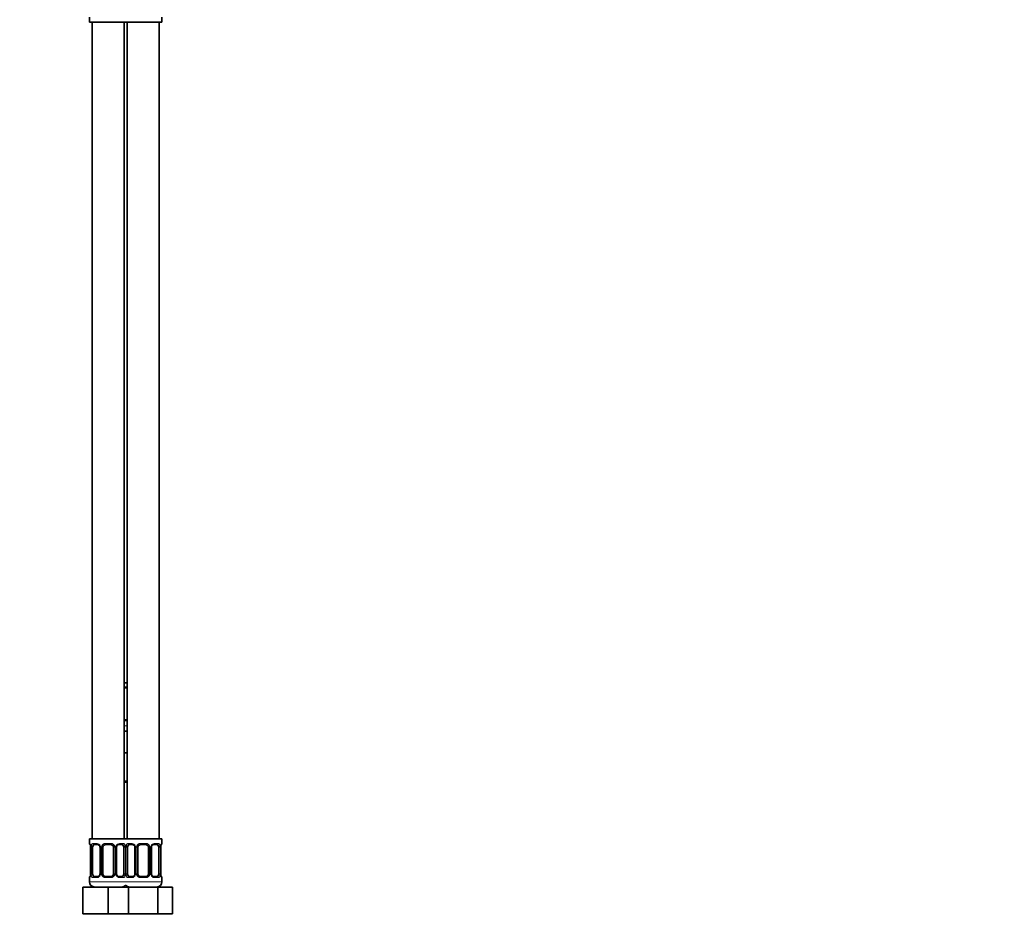
# Model space of a CAD drawing. Units: millimetres. Extents: x 0 to 1478, y 0 to 1758.
# Drawn here: x 1112 to 1478, y 772 to 1110 of the extents above; entities that cross this region are included whole.
import ezdxf
from ezdxf import colors
from ezdxf.entities.mleader import LeaderData, LeaderLine
from ezdxf.math import Vec2, Vec3

# ---------------------------------------------------------------- set-up
doc = ezdxf.new("R2010")
doc.units = ezdxf.units.MM
doc.layers.add('DV4_Défaut', color=7, linetype='Continuous')
doc.layers.add('Défaut', color=7, linetype='Continuous')

# ---------------------------------------------------------------- blocks, each defined once
blk = doc.blocks.new('_DOT')
at = {"color": 0}
blk.add_line((0, 0), (-1, 0), dxfattribs=at)
at = {"color": 0, "const_width": 0.333}
blk.add_lwpolyline([(-0.1665, 0, 1), (0.1665, 0, 1)], format="xyb", close=True, dxfattribs=at)
blk = doc.blocks.new('SE3')
at = {"layer": 'DV4_Défaut', "color": 7, "linetype": 'Continuous', "lineweight": 35}
for p, q in [((1137.5, 1110.44), (1137.5, 1108.64)), ((1164.5, 1108.64), (1164.5, 1110.44)), ((1137.5, 1108.64), (1151, 1108.64)), ((1138.5, 1108.64), (1138.5, 804.64)), ((1150.5, 804.64), (1150.5, 1108.64)), ((1151, 1108.64), (1164.5, 1108.64)), ((1151.5, 1108.64), (1151.5, 804.64)), ((1163.5, 804.64), (1163.5, 1108.64)), ((1150.5, 862.64), (1151.5, 862.64)), ((1151.5, 860.76), (1150.5, 860.76)), ((1150.5, 848.88), (1151.5, 848.88)), ((1150.5, 844.64), (1151.5, 844.64)), ((1150.5, 836.64), (1151, 836.64)), ((1151, 836.64), (1151.5, 836.64)), ((1151.5, 825.64), (1150.5, 825.64)), ((1151, 804.64), (1137.5, 804.64)), ((1137.5, 804.64), (1137.5, 802.84)), ((1140.6, 802.44), (1139.18, 802.44)), ((1145.5, 802.44), (1143.5, 802.44)), ((1149.83, 802.44), (1148.41, 802.44)), ((1151, 804.64), (1164.5, 804.64)), ((1153.6, 802.44), (1152.18, 802.44)), ((1158.5, 802.44), (1156.5, 802.44)), ((1162.83, 802.44), (1161.41, 802.44)), ((1164.5, 802.84), (1164.5, 804.64)), ((1137.96, 801.44), (1137.96, 791.56)), ((1138.71, 791.56), (1138.71, 801.44)), ((1141.45, 801.44), (1141.45, 791.56)), ((1142.5, 791.56), (1142.5, 801.44)), ((1146.5, 801.44), (1146.5, 791.56)), ((1147.56, 791.56), (1147.56, 801.44)), ((1150.3, 801.44), (1150.3, 791.56)), ((1151.71, 791.56), (1151.71, 801.44)), ((1154.45, 801.44), (1154.45, 791.56)), ((1155.5, 791.56), (1155.5, 801.44)), ((1159.5, 801.44), (1159.5, 791.56)), ((1160.56, 791.56), (1160.56, 801.44)), ((1163.3, 801.44), (1163.3, 791.56)), ((1164.05, 791.56), (1164.05, 801.44)), ((1137.5, 790.16), (1137.5, 788.64)), ((1139.18, 790.56), (1140.6, 790.56)), ((1143.5, 790.56), (1145.5, 790.56)), ((1148.41, 790.56), (1149.83, 790.56)), ((1152.18, 790.56), (1153.6, 790.56)), ((1156.5, 790.56), (1158.5, 790.56)), ((1161.41, 790.56), (1162.83, 790.56)), ((1164.5, 788.64), (1164.5, 790.16)), ((1135, 786.64), (1144.5, 786.64)), ((1135, 776.64), (1135, 786.64)), ((1144.5, 786.64), (1150.78, 786.64)), ((1144.5, 776.64), (1144.5, 786.64)), ((1150.78, 786.64), (1152.02, 786.64)), ((1152.02, 786.64), (1162.99, 786.64)), ((1152.02, 776.64), (1152.02, 786.64)), ((1162.99, 786.64), (1168.47, 786.64)), ((1162.99, 776.64), (1162.99, 786.64)), ((1168.47, 776.64), (1168.47, 786.64)), ((1135, 776.64), (1144.5, 776.64)), ((1144.5, 776.64), (1150.78, 776.64)), ((1150.78, 776.64), (1152.02, 776.64)), ((1152.02, 776.64), (1162.99, 776.64)), ((1162.99, 776.64), (1168.47, 776.64))]:
    blk.add_line(p, q, dxfattribs=at)
at = {"layer": 'DV4_Défaut', "color": 7, "linetype": 'Continuous', "lineweight": 18}
for p, q in [((1150.5, 861.16), (1151.5, 861.16)), ((1151.5, 848.48), (1150.5, 848.48)), ((1150.5, 846.64), (1151.5, 846.64)), ((1150.5, 826.14), (1151.5, 826.14)), ((1137.59, 802.84), (1137.5, 802.84)), ((1138.86, 802.84), (1140.36, 802.84)), ((1143.44, 802.84), (1145.57, 802.84)), ((1148.65, 802.84), (1150.15, 802.84)), ((1151.86, 802.84), (1153.36, 802.84)), ((1156.44, 802.84), (1158.57, 802.84)), ((1161.65, 802.84), (1163.15, 802.84)), ((1164.42, 802.84), (1164.5, 802.84)), ((1137.98, 801.44), (1137.96, 801.44)), ((1137.98, 801.44), (1137.98, 791.56)), ((1138.1, 791.56), (1138.1, 801.44)), ((1138.71, 801.44), (1138.1, 801.44)), ((1141.45, 801.44), (1141.69, 801.44)), ((1141.69, 801.44), (1141.69, 791.56)), ((1141.96, 791.56), (1141.96, 801.44)), ((1142.5, 801.44), (1141.96, 801.44)), ((1146.5, 801.44), (1147.05, 801.44)), ((1147.05, 801.44), (1147.05, 791.56)), ((1147.32, 791.56), (1147.32, 801.44)), ((1147.56, 801.44), (1147.32, 801.44)), ((1150.3, 801.44), (1150.91, 801.44)), ((1150.91, 801.44), (1150.91, 791.56)), ((1151.1, 791.56), (1151.1, 801.44)), ((1151.71, 801.44), (1151.1, 801.44)), ((1154.45, 801.44), (1154.69, 801.44)), ((1154.69, 801.44), (1154.69, 791.56)), ((1154.96, 791.56), (1154.96, 801.44)), ((1155.5, 801.44), (1154.96, 801.44)), ((1159.5, 801.44), (1160.05, 801.44)), ((1160.05, 801.44), (1160.05, 791.56)), ((1160.32, 791.56), (1160.32, 801.44)), ((1160.56, 801.44), (1160.32, 801.44)), ((1163.3, 801.44), (1163.91, 801.44)), ((1163.91, 801.44), (1163.91, 791.56)), ((1164.03, 791.56), (1164.03, 801.44)), ((1164.03, 801.44), (1164.05, 801.44)), ((1137.96, 791.56), (1137.98, 791.56)), ((1138.1, 791.56), (1138.71, 791.56)), ((1141.69, 791.56), (1141.45, 791.56)), ((1141.96, 791.56), (1142.5, 791.56)), ((1147.05, 791.56), (1146.5, 791.56)), ((1147.32, 791.56), (1147.56, 791.56)), ((1150.91, 791.56), (1150.3, 791.56)), ((1151.1, 791.56), (1151.71, 791.56)), ((1154.69, 791.56), (1154.45, 791.56)), ((1154.96, 791.56), (1155.5, 791.56)), ((1160.05, 791.56), (1159.5, 791.56)), ((1160.32, 791.56), (1160.56, 791.56)), ((1163.91, 791.56), (1163.3, 791.56)), ((1164.05, 791.56), (1164.03, 791.56)), ((1137.59, 790.16), (1137.5, 790.16)), ((1151.5, 788.64), (1137.5, 788.64)), ((1140.36, 790.16), (1138.86, 790.16)), ((1145.57, 790.16), (1143.44, 790.16)), ((1150.15, 790.16), (1148.65, 790.16)), ((1150.5, 788.64), (1164.5, 788.64)), ((1153.36, 790.16), (1151.86, 790.16)), ((1158.57, 790.16), (1156.44, 790.16)), ((1163.15, 790.16), (1161.65, 790.16)), ((1164.42, 790.16), (1164.5, 790.16))]:
    blk.add_line(p, q, dxfattribs=at)
at = {"layer": 'DV4_Défaut', "color": 7, "linetype": 'Continuous', "lineweight": 35}
for centre, radius, start, end in [((1137.9, 802.84), 0.4, 180, 250.9482), ((1140.52, 801.54), 0.897, 21.7211, 84.7339), ((1143.5, 801.44), 1, 90, 154.4167), ((1145.5, 801.44), 1, 25.5833, 90), ((1153.52, 801.54), 0.897, 21.7211, 84.7339), ((1156.5, 801.44), 1, 90, 154.4167), ((1158.5, 801.44), 1, 25.5833, 90), ((1164.1, 802.84), 0.4, 289.6227, 0), ((1135.09, 801.47), 2.86, 359.468, 10.1809), ((1140.63, 801.49), 0.813, 356.1282, 27.823), ((1143.5, 801.44), 1, 154.4167, 180), ((1145.5, 801.44), 1, 0, 25.5833), ((1148.52, 801.46), 0.957, 154.4984, 181.4018), ((1153.63, 801.49), 0.813, 356.1282, 27.823), ((1156.5, 801.44), 1, 154.4167, 180), ((1158.5, 801.44), 1, 0, 25.5833), ((1161.52, 801.46), 0.957, 154.4984, 181.4018), ((1166.93, 801.46), 2.88, 169.778, 180.4408), ((1135.08, 791.54), 2.88, 349.7751, 0.4478), ((1140.49, 791.54), 0.956, 334.4982, 1.4434), ((1143.5, 791.56), 1, 180, 205.5833), ((1145.5, 791.56), 1, 334.4167, 0), ((1148.38, 791.51), 0.813, 176.1269, 207.8228), ((1153.49, 791.54), 0.956, 334.4982, 1.4434), ((1156.5, 791.56), 1, 180, 205.5833), ((1158.5, 791.56), 1, 334.4167, 0), ((1161.38, 791.51), 0.813, 176.1269, 207.8228), ((1166.92, 791.54), 2.86, 179.4611, 190.1847), ((1137.9, 790.16), 0.4, 109.5792, 180), ((1139.5, 788.64), 2, 180, 270), ((1143.5, 791.56), 1, 205.5833, 270), ((1145.5, 791.56), 1, 270, 334.4167), ((1148.49, 791.46), 0.897, 201.7055, 264.7332), ((1156.5, 791.56), 1, 205.5833, 270), ((1158.5, 791.56), 1, 270, 334.4167), ((1161.49, 791.46), 0.897, 201.7055, 264.7332), ((1162.5, 788.64), 2, 270, 0), ((1164.1, 790.16), 0.4, 0, 70.8574), ((1149.5, 788.64), 2, 270, 318.5904), ((1152.5, 788.64), 2, 221.4096, 270)]:
    blk.add_arc(centre, radius, start, end, dxfattribs=at)
at = {"layer": 'DV4_Défaut', "color": 7, "linetype": 'Continuous', "lineweight": 18}
for centre, radius, start, end in [((1140.3, 801.46), 1.39, 25.1473, 87.3249), ((1143.43, 801.35), 1.49, 89.2905, 152.1251), ((1145.58, 801.35), 1.49, 27.8747, 90.7097), ((1148.71, 801.46), 1.39, 92.6748, 154.853), ((1153.3, 801.46), 1.39, 25.1473, 87.3249), ((1156.43, 801.35), 1.49, 89.2905, 152.1251), ((1158.58, 801.35), 1.49, 27.8747, 90.7097), ((1161.71, 801.46), 1.39, 92.6748, 154.853), ((1134.63, 801.45), 3.35, 359.8705, 10.2708), ((1140.87, 801.46), 2.78, 167.8078, 180.3687), ((1140.31, 801.44), 1.38, 359.8791, 25.9211), ((1143.3, 801.44), 1.34, 153.3511, 180.1815), ((1145.71, 801.44), 1.34, 359.817, 26.6505), ((1148.7, 801.44), 1.38, 154.0799, 180.1199), ((1148.14, 801.46), 2.78, 359.628, 12.1955), ((1153.87, 801.46), 2.78, 167.8078, 180.3687), ((1153.31, 801.44), 1.38, 359.8791, 25.9211), ((1156.3, 801.44), 1.34, 153.3511, 180.1815), ((1158.71, 801.44), 1.34, 359.817, 26.6505), ((1161.7, 801.44), 1.38, 154.0799, 180.1199), ((1161.14, 801.46), 2.78, 359.628, 12.1955), ((1167.38, 801.45), 3.35, 169.7304, 180.1284), ((1134.63, 791.56), 3.35, 349.7304, 0.1284), ((1140.87, 791.55), 2.78, 179.628, 192.1955), ((1140.31, 791.56), 1.38, 334.0799, 0.1199), ((1143.3, 791.56), 1.34, 179.817, 206.6505), ((1145.71, 791.56), 1.34, 333.3511, 0.1815), ((1148.7, 791.56), 1.38, 179.8791, 205.9211), ((1148.14, 791.55), 2.78, 347.8078, 0.3687), ((1153.87, 791.55), 2.78, 179.628, 192.1955), ((1153.31, 791.56), 1.38, 334.0799, 0.1199), ((1156.3, 791.56), 1.34, 179.817, 206.6505), ((1158.71, 791.56), 1.34, 333.3511, 0.1815), ((1161.7, 791.56), 1.38, 179.8791, 205.9211), ((1161.14, 791.55), 2.78, 347.8078, 0.3687), ((1167.38, 791.56), 3.35, 179.8705, 190.2708), ((1140.3, 791.55), 1.39, 272.6748, 334.853), ((1143.43, 791.66), 1.49, 207.8747, 270.7097), ((1145.58, 791.66), 1.49, 269.2905, 332.1251), ((1148.71, 791.55), 1.39, 205.1473, 267.3249), ((1153.3, 791.55), 1.39, 272.6748, 334.853), ((1156.43, 791.66), 1.49, 207.8747, 270.7097), ((1158.58, 791.66), 1.49, 269.2905, 332.1251), ((1161.71, 791.55), 1.39, 205.1473, 267.3249)]:
    blk.add_arc(centre, radius, start, end, dxfattribs=at)
for centre, major_axis, ratio, start_param, end_param in [((1137.98, 802.84), (0, -0.4), 0.988455, 4.712389, 5.583766), ((1139.18, 802.84), (0, -0.4), 0.806081, 4.712389, 6.283185), ((1140.6, 802.84), (0, -0.4), 0.591806, 4.712389, 6.283185), ((1143.5, 802.84), (0, -0.4), 0.151515, 4.712389, 6.283185), ((1145.5, 802.84), (0, -0.4), 0.151515, 0, 1.570796), ((1148.41, 802.84), (0, -0.4), 0.591806, 0, 1.570796), ((1149.83, 802.84), (0, -0.4), 0.806081, 0, 1.570796), ((1152.18, 802.84), (0, -0.4), 0.806081, 4.712389, 6.283185), ((1153.6, 802.84), (0, -0.4), 0.591806, 4.712389, 6.283185), ((1156.5, 802.84), (0, -0.4), 0.151515, 4.712389, 6.283185), ((1158.5, 802.84), (0, -0.4), 0.151515, 0, 1.570796), ((1161.41, 802.84), (0, -0.4), 0.591806, 0, 1.570796), ((1162.83, 802.84), (0, -0.4), 0.806081, 0, 1.570796), ((1164.03, 802.84), (0, -0.4), 0.988455, 0.704683, 1.570796), ((1138.3, 802.04), (0.394, 0.069), 0.426558, 2.752818, 3.15295), ((1138.52, 802.04), (0.391, -0.084), 0.411702, 3.62283, 5.508006), ((1141.72, 802.04), (0.363, 0.168), 0.191543, 1.963754, 3.148262), ((1142.24, 802.04), (0.361, -0.173), 0.155676, 4.398009, 6.283185), ((1146.77, 802.04), (-0.361, -0.173), 0.155676, 0, 1.885177), ((1147.29, 802.04), (-0.363, 0.168), 0.191543, 3.139127, 4.319431), ((1150.49, 802.04), (-0.391, -0.084), 0.411702, 0.775179, 2.660356), ((1151.52, 802.04), (0.391, -0.084), 0.411702, 3.62283, 5.508006), ((1154.72, 802.04), (0.363, 0.168), 0.191543, 1.963754, 3.148262), ((1155.24, 802.04), (0.361, -0.173), 0.155676, 4.398009, 6.283185), ((1159.77, 802.04), (-0.361, -0.173), 0.155676, 0, 1.885177), ((1160.29, 802.04), (-0.363, 0.168), 0.191543, 3.139127, 4.319431), ((1163.49, 802.04), (-0.391, -0.084), 0.411702, 0.775179, 2.660356), ((1163.7, 802.04), (-0.394, 0.069), 0.426558, 3.128651, 3.530367), ((1137.98, 790.16), (0, -0.4), 0.988455, 3.830228, 4.712389), ((1138.3, 790.96), (0.394, -0.069), 0.426558, 3.128683, 3.530367), ((1138.52, 790.96), (-0.391, -0.084), 0.411702, 3.916772, 5.801948), ((1139.18, 790.16), (0, -0.4), 0.806081, 3.141593, 4.712389), ((1140.6, 790.16), (0, -0.4), 0.591806, 3.141593, 4.712389), ((1141.72, 790.96), (0.363, -0.168), 0.191543, 3.136977, 4.319431), ((1142.24, 790.96), (-0.361, -0.173), 0.155676, 3.141593, 5.026769), ((1143.5, 790.16), (0, -0.4), 0.151515, 3.141593, 4.712389), ((1145.5, 790.16), (0, -0.4), 0.151515, 1.570796, 3.141593), ((1146.77, 790.96), (0.361, -0.173), 0.155676, 1.256416, 3.141593), ((1147.29, 790.96), (-0.363, -0.168), 0.191543, 1.963754, 3.152447), ((1148.41, 790.16), (0, -0.4), 0.591806, 1.570796, 3.141593), ((1149.83, 790.16), (0, -0.4), 0.806081, 1.570796, 3.141593), ((1150.49, 790.96), (0.391, -0.084), 0.411702, 0.481237, 2.366414), ((1151.52, 790.96), (-0.391, -0.084), 0.411702, 3.916772, 5.801948), ((1152.18, 790.16), (0, -0.4), 0.806081, 3.141593, 4.712389), ((1153.6, 790.16), (0, -0.4), 0.591806, 3.141593, 4.712389), ((1154.72, 790.96), (0.363, -0.168), 0.191543, 3.136977, 4.319431), ((1155.24, 790.96), (-0.361, -0.173), 0.155676, 3.141593, 5.026769), ((1156.5, 790.16), (0, -0.4), 0.151515, 3.141593, 4.712389), ((1158.5, 790.16), (0, -0.4), 0.151515, 1.570796, 3.141593), ((1159.77, 790.96), (0.361, -0.173), 0.155676, 1.256416, 3.141593), ((1160.29, 790.96), (-0.363, -0.168), 0.191543, 1.963754, 3.152447), ((1161.41, 790.16), (0, -0.4), 0.591806, 1.570796, 3.141593), ((1162.83, 790.16), (0, -0.4), 0.806081, 1.570796, 3.141593), ((1163.49, 790.96), (0.391, -0.084), 0.411702, 0.481237, 2.366414), ((1163.7, 790.96), (-0.394, -0.069), 0.426558, 2.752818, 3.153511), ((1164.03, 790.16), (0, -0.4), 0.988455, 1.570796, 2.456746)]:
    blk.add_ellipse(centre, major_axis=major_axis, ratio=ratio, start_param=start_param, end_param=end_param, dxfattribs=at)
at = {"layer": 'DV4_Défaut', "color": 7, "linetype": 'Continuous', "lineweight": 35}
for centre, major_axis, start_param, end_param in [((1139.41, 801.44), (0, -1), 3.141593, 4.265876), ((1149.6, 801.44), (0, 1), 5.158902, 6.283185), ((1152.41, 801.44), (0, -1), 3.141593, 4.265876), ((1162.6, 801.44), (0, 1), 5.158902, 6.283185), ((1139.41, 801.44), (0, -1), 4.265876, 4.712389), ((1149.6, 801.44), (0, 1), 4.712389, 5.158902), ((1152.41, 801.44), (0, -1), 4.265876, 4.712389), ((1162.6, 801.44), (0, 1), 4.712389, 5.158902), ((1139.41, 791.56), (0, -1), 4.712389, 5.158902), ((1149.6, 791.56), (0, 1), 4.265876, 4.712389), ((1152.41, 791.56), (0, -1), 4.712389, 5.158902), ((1162.6, 791.56), (0, 1), 4.265876, 4.712389), ((1139.41, 791.56), (0, -1), 5.158902, 6.283185), ((1149.6, 791.56), (0, 1), 3.141593, 4.265876), ((1152.41, 791.56), (0, -1), 5.158902, 6.283185), ((1162.6, 791.56), (0, 1), 3.141593, 4.265876)]:
    blk.add_ellipse(centre, major_axis=major_axis, ratio=0.707107, start_param=start_param, end_param=end_param, dxfattribs=at)
at = {"layer": 'DV4_Défaut', "color": 7, "linetype": 'Continuous', "lineweight": 18}
for points, knots in [([(1137.59, 802.84), (1137.61, 802.84), (1137.63, 802.82), (1137.69, 802.75), (1137.72, 802.7), (1137.78, 802.56), (1137.82, 802.48), (1137.88, 802.28), (1137.91, 802.17), (1137.93, 802.04)], [0, 0, 0, 0, 0.25, 0.25, 0.5, 0.5, 0.75, 0.75, 1, 1, 1, 1]), ([(1138.16, 802.04), (1138.19, 802.17), (1138.22, 802.28), (1138.31, 802.48), (1138.37, 802.56), (1138.49, 802.7), (1138.55, 802.75), (1138.7, 802.82), (1138.78, 802.84), (1138.86, 802.84)], [0, 0, 0, 0, 0.25, 0.25, 0.5, 0.5, 0.75, 0.75, 1, 1, 1, 1]), ([(1139.18, 802.44), (1139.13, 802.44), (1139.08, 802.43), (1138.99, 802.37), (1138.95, 802.33), (1138.85, 802.19), (1138.8, 802.04), (1138.78, 801.87)], [0, 0, 0, 0, 0.25, 0.25, 0.5, 0.5, 1, 1, 1, 1]), ([(1150.23, 801.87), (1150.22, 801.96), (1150.2, 802.04), (1150.15, 802.18), (1150.12, 802.24), (1150.02, 802.38), (1149.93, 802.44), (1149.83, 802.44)], [0, 0, 0, 0, 0.25, 0.25, 0.5, 0.5, 1, 1, 1, 1]), ([(1150.15, 802.84), (1150.23, 802.84), (1150.31, 802.82), (1150.46, 802.75), (1150.52, 802.7), (1150.64, 802.56), (1150.7, 802.48), (1150.79, 802.28), (1150.82, 802.17), (1150.85, 802.04)], [0, 0, 0, 0, 0.25, 0.25, 0.5, 0.5, 0.75, 0.75, 1, 1, 1, 1]), ([(1151.16, 802.04), (1151.19, 802.17), (1151.22, 802.28), (1151.31, 802.48), (1151.37, 802.56), (1151.49, 802.7), (1151.55, 802.75), (1151.7, 802.82), (1151.78, 802.84), (1151.86, 802.84)], [0, 0, 0, 0, 0.25, 0.25, 0.5, 0.5, 0.75, 0.75, 1, 1, 1, 1]), ([(1152.18, 802.44), (1152.13, 802.44), (1152.08, 802.43), (1151.99, 802.37), (1151.95, 802.33), (1151.85, 802.19), (1151.8, 802.04), (1151.78, 801.87)], [0, 0, 0, 0, 0.25, 0.25, 0.5, 0.5, 1, 1, 1, 1]), ([(1163.23, 801.87), (1163.22, 801.96), (1163.2, 802.04), (1163.15, 802.18), (1163.12, 802.24), (1163.02, 802.38), (1162.93, 802.44), (1162.83, 802.44)], [0, 0, 0, 0, 0.25, 0.25, 0.5, 0.5, 1, 1, 1, 1]), ([(1163.15, 802.84), (1163.23, 802.84), (1163.31, 802.82), (1163.46, 802.75), (1163.52, 802.7), (1163.64, 802.56), (1163.7, 802.48), (1163.79, 802.28), (1163.82, 802.17), (1163.85, 802.04)], [0, 0, 0, 0, 0.25, 0.25, 0.5, 0.5, 0.75, 0.75, 1, 1, 1, 1]), ([(1164.08, 802.04), (1164.1, 802.17), (1164.13, 802.28), (1164.19, 802.48), (1164.23, 802.56), (1164.29, 802.7), (1164.32, 802.75), (1164.38, 802.82), (1164.4, 802.84), (1164.42, 802.84)], [0, 0, 0, 0, 0.25, 0.25, 0.5, 0.5, 0.75, 0.75, 1, 1, 1, 1]), ([(1137.93, 790.96), (1137.91, 790.84), (1137.88, 790.73), (1137.82, 790.53), (1137.78, 790.44), (1137.72, 790.31), (1137.69, 790.25), (1137.63, 790.18), (1137.61, 790.16), (1137.59, 790.16)], [0, 0, 0, 0, 0.25, 0.25, 0.5, 0.5, 0.75, 0.75, 1, 1, 1, 1]), ([(1138.86, 790.16), (1138.78, 790.16), (1138.7, 790.18), (1138.55, 790.25), (1138.49, 790.31), (1138.37, 790.44), (1138.31, 790.53), (1138.22, 790.72), (1138.19, 790.84), (1138.16, 790.96)], [0, 0, 0, 0, 0.25, 0.25, 0.5, 0.5, 0.75, 0.75, 1, 1, 1, 1]), ([(1138.78, 791.13), (1138.79, 791.05), (1138.81, 790.97), (1138.86, 790.83), (1138.89, 790.77), (1138.99, 790.62), (1139.08, 790.56), (1139.18, 790.56)], [0, 0, 0, 0, 0.25, 0.25, 0.5, 0.5, 1, 1, 1, 1]), ([(1149.83, 790.56), (1149.88, 790.56), (1149.93, 790.58), (1150.02, 790.63), (1150.06, 790.67), (1150.16, 790.82), (1150.21, 790.96), (1150.23, 791.13)], [0, 0, 0, 0, 0.25, 0.25, 0.5, 0.5, 1, 1, 1, 1]), ([(1150.85, 790.96), (1150.82, 790.84), (1150.79, 790.73), (1150.7, 790.53), (1150.64, 790.44), (1150.52, 790.31), (1150.46, 790.25), (1150.31, 790.18), (1150.23, 790.16), (1150.15, 790.16)], [0, 0, 0, 0, 0.25, 0.25, 0.5, 0.5, 0.75, 0.75, 1, 1, 1, 1]), ([(1151.86, 790.16), (1151.78, 790.16), (1151.7, 790.18), (1151.55, 790.25), (1151.49, 790.31), (1151.37, 790.44), (1151.31, 790.53), (1151.22, 790.72), (1151.19, 790.84), (1151.16, 790.96)], [0, 0, 0, 0, 0.25, 0.25, 0.5, 0.5, 0.75, 0.75, 1, 1, 1, 1]), ([(1151.78, 791.13), (1151.79, 791.05), (1151.81, 790.97), (1151.86, 790.83), (1151.89, 790.77), (1151.99, 790.62), (1152.08, 790.56), (1152.18, 790.56)], [0, 0, 0, 0, 0.25, 0.25, 0.5, 0.5, 1, 1, 1, 1]), ([(1162.83, 790.56), (1162.88, 790.56), (1162.93, 790.58), (1163.02, 790.63), (1163.06, 790.67), (1163.16, 790.82), (1163.21, 790.96), (1163.23, 791.13)], [0, 0, 0, 0, 0.25, 0.25, 0.5, 0.5, 1, 1, 1, 1]), ([(1163.85, 790.96), (1163.82, 790.84), (1163.79, 790.73), (1163.7, 790.53), (1163.64, 790.44), (1163.52, 790.31), (1163.46, 790.25), (1163.31, 790.18), (1163.23, 790.16), (1163.15, 790.16)], [0, 0, 0, 0, 0.25, 0.25, 0.5, 0.5, 0.75, 0.75, 1, 1, 1, 1]), ([(1164.42, 790.16), (1164.4, 790.16), (1164.38, 790.18), (1164.32, 790.25), (1164.29, 790.31), (1164.23, 790.44), (1164.19, 790.53), (1164.13, 790.72), (1164.1, 790.84), (1164.08, 790.96)], [0, 0, 0, 0, 0.25, 0.25, 0.5, 0.5, 0.75, 0.75, 1, 1, 1, 1])]:
    blk.add_open_spline(points, degree=3, knots=knots, dxfattribs=at)
at = {"layer": 'DV4_Défaut', "color": 7, "linetype": 'Continuous', "lineweight": 35}
for points, knots in [([(1137.73, 802.55), (1137.73, 802.55), (1137.73, 802.54), (1137.75, 802.52), (1137.78, 802.44), (1137.83, 802.32), (1137.88, 802.16), (1137.9, 802.04), (1137.91, 801.97)], [0, 0, 0, 0, 0.051609, 0.198097, 0.37359, 0.581599, 0.808374, 1, 1, 1, 1]), ([(1147.65, 801.87), (1147.68, 801.93), (1147.74, 802.05), (1147.88, 802.2), (1148.04, 802.33), (1148.21, 802.41), (1148.34, 802.44), (1148.39, 802.44), (1148.41, 802.44)], [0, 0, 0, 0, 0.154306, 0.349446, 0.548957, 0.748124, 0.944096, 1, 1, 1, 1]), ([(1160.65, 801.87), (1160.68, 801.93), (1160.74, 802.05), (1160.88, 802.2), (1161.04, 802.33), (1161.21, 802.41), (1161.34, 802.44), (1161.39, 802.44), (1161.41, 802.44)], [0, 0, 0, 0, 0.154306, 0.349446, 0.548957, 0.748124, 0.944096, 1, 1, 1, 1]), ([(1164.1, 801.97), (1164.11, 802.04), (1164.13, 802.16), (1164.18, 802.32), (1164.23, 802.45), (1164.27, 802.53), (1164.28, 802.55), (1164.28, 802.55), (1164.28, 802.55)], [0, 0, 0, 0, 0.180762, 0.413354, 0.65021, 0.839459, 0.989465, 1, 1, 1, 1]), ([(1137.91, 791.03), (1137.9, 790.97), (1137.88, 790.85), (1137.83, 790.68), (1137.78, 790.55), (1137.74, 790.48), (1137.73, 790.46), (1137.73, 790.46), (1137.73, 790.46)], [0, 0, 0, 0, 0.180589, 0.413231, 0.650137, 0.839425, 0.989462, 1, 1, 1, 1]), ([(1141.35, 791.13), (1141.33, 791.07), (1141.27, 790.96), (1141.13, 790.8), (1140.97, 790.67), (1140.8, 790.59), (1140.67, 790.56), (1140.61, 790.57), (1140.6, 790.57)], [0, 0, 0, 0, 0.15397, 0.349192, 0.548785, 0.748035, 0.944088, 1, 1, 1, 1]), ([(1154.35, 791.13), (1154.33, 791.07), (1154.27, 790.96), (1154.13, 790.8), (1153.97, 790.67), (1153.8, 790.59), (1153.67, 790.56), (1153.61, 790.57), (1153.6, 790.57)], [0, 0, 0, 0, 0.15397, 0.349192, 0.548785, 0.748035, 0.944088, 1, 1, 1, 1]), ([(1164.28, 790.46), (1164.28, 790.46), (1164.28, 790.46), (1164.26, 790.49), (1164.23, 790.56), (1164.18, 790.68), (1164.13, 790.84), (1164.11, 790.96), (1164.1, 791.03)], [0, 0, 0, 0, 0.0516208, 0.1981424, 0.3736761, 0.5817326, 0.8085593, 1, 1, 1, 1])]:
    blk.add_open_spline(points, degree=3, knots=knots, dxfattribs=at)

msp = doc.modelspace()

# ---------------------------------------------------------------- block references
at = {"layer": 'Défaut'}
msp.add_blockref('SE3', (0, 0), dxfattribs=at)

# ---------------------------------------------------------------- leaders
at = {"layer": 'Défaut', "color": 7, "linetype": 'Continuous', "lineweight": 18}
ml = msp.add_multileader_mtext('Standard', dxfattribs=at)
ml.set_content('{\\pxsm0.9;\\fSolid Edge ISO|b1||i0||c0|p34;\\W1.;10/01/2022\\P}', color=256)
ml.set_leader_properties()
ml.set_arrow_properties(name='DOT')
ml.build(insert=Vec2(0, 0))
ml.multileader.update_dxf_attribs({"leader_type": 0, "dogleg_length": 0, "arrow_head_size": 12})
ctx = ml.context
ctx.base_point, ctx.char_height, ctx.arrow_head_size, ctx.landing_gap_size = Vec3(1390.41, 1750.71), 12, 12, 4.2
notes = []
notes.append((ctx, [(0, (0, 0, 0), (0, 0), (1, 0), 1, [])]))
ctx.mtext.insert = Vec3(1392.41, 1756.83)
for ctx, leaders in notes:
    for number, flags, end, landing, length, lines in leaders:
        leader = LeaderData()
        leader.index, (leader.has_last_leader_line, leader.has_dogleg_vector, leader.attachment_direction) = number, flags
        leader.last_leader_point, leader.dogleg_vector, leader.dogleg_length = Vec3(end), Vec3(landing), length
        for number, points, colour, breaks in lines:
            line = LeaderLine()
            line.index, line.vertices, line.color, line.breaks = number, Vec3.list(points), colors.encode_raw_color(colour), breaks
            leader.lines.append(line)
        ctx.leaders.append(leader)

doc.saveas('drawing.dxf')
